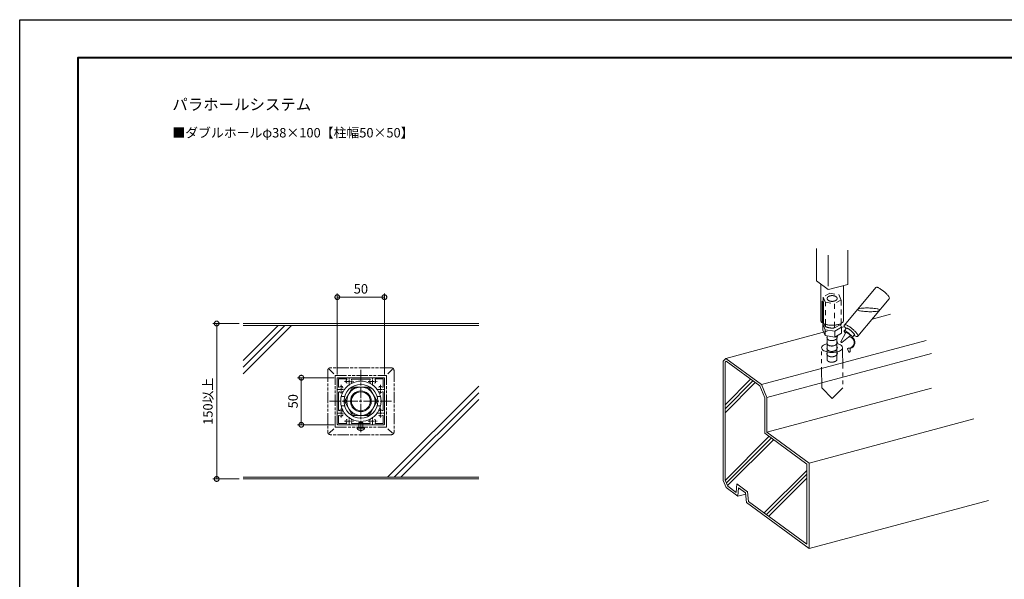
# Model space of a CAD drawing. Units: millimetres. Extents: x 0 to 1680, y 0 to 1188.
# Drawn here: x 0 to 1045, y 594 to 1188 of the extents above; entities that cross this region are included whole.
import ezdxf
from ezdxf.enums import TextEntityAlignment as Align

# ---------------------------------------------------------------- set-up
doc = ezdxf.new("R2010")
doc.units = ezdxf.units.MM
for name, pattern in [('AM_ISO02W050', [7.5, 6, -1.5]), ('AM_ISO08W050', [18, 12, -1.5, 3, -1.5]), ('AM_ISO08W050x2', [9, 6, -0.75, 1.5, -0.75]), ('AM_ISO09W050', [22.5, 12, -1.5, 3, -1.5, 3, -1.5]), ('DASHED', [3.5, 2, -1.5]), ('PHANTOM', [15.5, 8, -1.5, 1.5, -1.5, 1.5, -1.5])]:
    doc.linetypes.add(name, pattern=pattern)
for name, color, linetype, lineweight in [('AM_0', 7, 'Continuous', 18), ('AM_1', 14, 'Continuous', 40), ('AM_11', 3, 'AM_ISO09W050', 9), ('AM_2', 40, 'Continuous', 9), ('AM_3', 6, 'AM_ISO02W050', 9), ('AM_5', 3, 'Continuous', 9), ('AM_7', 4, 'AM_ISO08W050', 9), ('AM_8', 1, 'Continuous', 9)]:
    doc.layers.add(name, color=color, linetype=linetype, lineweight=lineweight)
doc.layers.add('AM_VIEWS', color=1, linetype='Continuous', lineweight=25, plot=False)
doc.styles.add('ゴシック', font='txt')
doc.dimstyles.new('VF$0', dxfattribs={"dimtxt": 10, "dimasz": 10, "dimexe": 4, "dimexo": 4, "dimgap": 2.5, "dimtad": 3, "dimdsep": 46, "dimtxsty": 'ゴシック', "dimblk": 'DOTSMALL', "dimcen": 0, "dimclrd": 256, "dimclre": 256, "dimclrt": 2, "dimadec": 0, "dimazin": 2, "dimtp": 0.1, "dimtm": 0.1, "dimtfac": 0.71, "dimtmove": 0, "dimatfit": 3, "dimldrblk": 'OPEN30', "dimfxl": 1, "dimtfill": 1, "dimtfillclr": 256, "dimlwd": -1, "dimlwe": -1, "dimarcsym": 0})

# ---------------------------------------------------------------- blocks, each defined once
blk = doc.blocks.new('A1枠（1：4）DL用 New')
at = {"layer": 'AM_1'}
blk.add_lwpolyline([(-194.5, -138.5), (-194.5, 138.5), (194.5, 138.5), (194.5, -138.5)], close=True, dxfattribs=at)
at = {"layer": 'AM_VIEWS'}
blk.add_lwpolyline([(-210, -148.5), (-210, 148.5), (210, 148.5), (210, -148.5)], close=True, dxfattribs=at)
blk = doc.blocks.new('_DotSmall')
at = {"color": 0, "linetype": 'ByBlock', "const_width": 0.5}
blk.add_lwpolyline([(-0.0625, 0, 1), (0.0625, 0, 1)], format="xyb", close=True, dxfattribs=at)
blk = doc.blocks.new('*D20')
at = {"layer": 'AM_5', "transparency": 16777216}
for p, q in [((337, 811.5), (337, 897.5)), ((387, 893.5), (337, 893.5)), ((387, 811.5), (387, 897.5))]:
    blk.add_line(p, q, dxfattribs=at)
at = {"layer": 'Defpoints', "color": 0, "transparency": 16777216}
for p in [(337, 893.5), (337, 807.5), (387, 807.5)]:
    blk.add_point(p, dxfattribs=at)
at = {"layer": 'AM_5', "transparency": 16777216, "xscale": 10, "yscale": 10, "zscale": 10, "rotation": 180}
blk.add_blockref('_DotSmall', (337, 893.5), dxfattribs=at)
at = {"layer": 'AM_5', "transparency": 16777216, "xscale": 10, "yscale": 10, "zscale": 10}
blk.add_blockref('_DotSmall', (387, 893.5), dxfattribs=at)
at = {"layer": 'AM_5', "color": 2, "transparency": 16777216, "insert": (362, 901), "char_height": 10, "attachment_point": 5, "style": 'ゴシック', "bg_fill": 3, "box_fill_scale": 1.1, "bg_fill_color": 256, "bg_fill_true_color": 13158600, "bg_fill_transparency": 0}
blk.add_mtext('50', dxfattribs=at)
blk = doc.blocks.new('_Open30')
at = {"color": 0, "linetype": 'ByBlock', "lineweight": -2}
for p, q in [((-1, 0.27), (0, 0)), ((0, 0), (-1, -0.27)), ((0, 0), (-1, 0))]:
    blk.add_line(p, q, dxfattribs=at)
blk = doc.blocks.new('*D21')
at = {"layer": 'AM_5', "transparency": 16777216}
for p, q in [((333.5, 808), (294.8, 808)), ((298.8, 808), (298.8, 758)), ((333.5, 758), (294.8, 758))]:
    blk.add_line(p, q, dxfattribs=at)
at = {"layer": 'Defpoints', "color": 0, "transparency": 16777216}
for p in [(337.5, 808), (298.8, 758), (337.5, 758)]:
    blk.add_point(p, dxfattribs=at)
at = {"layer": 'AM_5', "transparency": 16777216, "xscale": 10, "yscale": 10, "zscale": 10}
for p, rotation in [((298.8, 808), 90), ((298.8, 758), 270)]:
    blk.add_blockref('_DotSmall', p, dxfattribs=dict(at, rotation=rotation))
at = {"layer": 'AM_5', "color": 2, "transparency": 16777216, "insert": (291.3, 783), "char_height": 10, "attachment_point": 5, "rotation": 90, "style": 'ゴシック', "bg_fill": 3, "box_fill_scale": 1.1, "bg_fill_color": 256, "bg_fill_true_color": 13158600, "bg_fill_transparency": 0}
blk.add_mtext('50', dxfattribs=at)
blk = doc.blocks.new('*D22')
at = {"layer": 'AM_5', "transparency": 16777216}
for p, q in [((233, 865.5), (205, 865.5)), ((209, 865.5), (209, 700.5)), ((233, 700.5), (205, 700.5))]:
    blk.add_line(p, q, dxfattribs=at)
at = {"layer": 'Defpoints', "color": 0, "transparency": 16777216}
for p in [(237, 865.5), (209, 700.5), (237, 700.5)]:
    blk.add_point(p, dxfattribs=at)
at = {"layer": 'AM_5', "transparency": 16777216, "xscale": 10, "yscale": 10, "zscale": 10}
for p, rotation in [((209, 865.5), 90), ((209, 700.5), 270)]:
    blk.add_blockref('_DotSmall', p, dxfattribs=dict(at, rotation=rotation))
at = {"layer": 'AM_5', "color": 2, "transparency": 16777216, "insert": (201, 783), "char_height": 10, "attachment_point": 5, "rotation": 90, "style": 'ゴシック', "bg_fill": 3, "box_fill_scale": 1.1, "bg_fill_color": 256, "bg_fill_true_color": 13158600, "bg_fill_transparency": 0}
blk.add_mtext('150以上', dxfattribs=at)
blk = doc.blocks.new('B-304A')
at = {"layer": 'AM_11'}
for p, q in [((0, 4), (-0.5, 4)), ((0, -4), (0, 4)), ((6, 2), (0, 2)), ((6, -2), (6, 2)), ((0, -4), (-0.5, -4)), ((6, -2), (0, -2))]:
    blk.add_line(p, q, dxfattribs=at)
for start, end in [(126.8699, 180), (180, 233.1301)]:
    blk.add_arc((2.5, 0), 5, start, end, dxfattribs=at)
blk = doc.blocks.new('I-749平面')
at = {"layer": 'AM_11'}
for p, q in [((-35.2, -32.5), (-35.2, 32.5)), ((-28.7, 29.1), (-33.5, 33.9)), ((-32.2, 35.5), (32.2, 35.5)), ((28.7, 29.1), (33.5, 33.9)), ((35.2, -32.5), (35.2, 32.5)), ((27.1, 27.5), (-27.2, 27.5)), ((-27.2, 27.5), (-27.2, -27.5)), ((27.1, 27.5), (27.1, -27.5)), ((-28.7, -29.1), (-33.5, -33.9)), ((27.1, -27.5), (-27.2, -27.5)), ((28.7, -29.1), (33.5, -33.9)), ((-32.2, -35.5), (32.2, -35.5))]:
    blk.add_line(p, q, dxfattribs=at)
for centre, start, end in [((-32.2, 32.5), 90, 180), ((32.2, 32.5), 360, 90), ((-32.2, -32.5), 180, 270), ((32.2, -32.5), 270, 0)]:
    blk.add_arc(centre, 3, start, end, dxfattribs=at)
at = {"layer": 'AM_0', "rotation": 270.0000182138464}
blk.add_blockref('B-304A', (0, 28.5), dxfattribs=at)
blk = doc.blocks.new('V-1098')
at = {"layer": 'AM_0'}
for p, q in [((-17.3, 0), (-8.7, 15)), ((-5.5, 15), (-10.2, 12.3)), ((-8.7, 15), (8.7, 15)), ((10.2, 12.3), (5.5, 15)), ((8.7, 15), (17.3, 0)), ((-20.8, 5), (-17.1, 5)), ((-15.8, -2.7), (-15.8, 2.7)), ((17.3, 0), (8.7, -15)), ((15.7, -2.7), (15.7, 2.7)), ((17.1, 5), (20.8, 5)), ((-20.8, -5), (-17.1, -5)), ((-17.3, 0), (-8.7, -15)), ((17.1, -5), (20.8, -5)), ((-5.5, -15), (-10.2, -12.3)), ((-8.7, -15), (8.7, -15)), ((10.2, -12.3), (5.5, -15))]:
    blk.add_line(p, q, dxfattribs=at)
for radius in [17.9, 15, 11, 10]:
    blk.add_circle((0, 0), radius, dxfattribs=at)
for start, end in [(34.948, 145.052), (145.052, 214.948), (325.052, 34.948), (214.948, 325.052)]:
    blk.add_arc((0, 0), 21.4, start, end, dxfattribs=at)
blk = doc.blocks.new('V-1098・1099・1166')
at = {"layer": 'AM_0'}
blk.add_blockref('V-1098', (0, 0), dxfattribs=at)
blk = doc.blocks.new('A$C4F0208C8')
at = {"layer": 'AM_0'}
blk.add_blockref('V-1098・1099・1166', (0, 0), dxfattribs=at)
blk = doc.blocks.new('A$C55F06C7E')
at = {"layer": 'AM_0', "linetype": 'Continuous'}
for p, q in [((-4.56, 3.27), (-4.56, 15.73)), ((7.38, 15.14), (7.39, 1.98)), ((-0.05, 1.24), (-0.06, 13.15)), ((-4.56, 3.27), (-0.07, -0.02)), ((-2.96, 2.1), (-2.95, -11.78)), ((0, 0), (7.38, 1.98)), ((5.78, 1.55), (5.79, -11.78)), ((6.09, -13.6), (18.17, 0.8)), ((11.23, -17.91), (23.31, -3.52)), ((-2.42, -4.45), (-2.42, -12.71)), ((-1.85, -4.81), (-1.85, -13.07)), ((-1.78, -13.1), (-2.2, -13.34)), ((-2.2, -15.57), (-2.2, -13.34)), ((-2.2, -13.34), (-1.24, -15.43)), ((-1.95, -13.01), (-1.85, -12.91)), ((-1.74, -13.12), (-1.37, -13.91)), ((-1.37, -13.91), (-1.13, -14.22)), ((-1.13, -14.22), (-1.13, -13.35)), ((2.34, -14.68), (4.71, -13.41)), ((2.34, -13.67), (2.34, -14.68)), ((5.02, -14.46), (2.38, -15.99)), ((4.57, -13.48), (5.02, -14.46)), ((6.19, -14.22), (5.02, -14.53)), ((5.02, -14.46), (5.02, -16.69)), ((6, -15.81), (6.85, -14.8)), ((-2.2, -15.57), (-1.24, -17.66)), ((-1.24, -17.66), (-1.24, -15.43)), ((-1.24, -15.43), (2.38, -15.99)), ((-1.24, -17.66), (2.38, -18.21)), ((-0.45, -23.92), (-0.45, -17.78)), ((2.38, -15.99), (2.38, -18.21)), ((5.02, -16.69), (2.38, -18.21)), ((3.27, -23.92), (3.27, -17.7)), ((6.71, -16.42), (4.74, -19.99)), ((5.17, -20.35), (8.34, -17.79)), ((9.07, -18.39), (9.92, -17.38)), ((8.28, -23.87), (8.31, -22.51)), ((7.35, -22.68), (7.84, -23.95))]:
    blk.add_line(p, q, dxfattribs=at)
for points in [[(23.31, -3.52, 0.247296), (23.3, -3.09, 0.048176), (23.09, -2.7, 0.022979), (22.83, -2.33, 0.014934), (22.55, -1.99, 0.011346), (22.24, -1.66, 0.009484), (21.93, -1.34, 0.008502), (21.6, -1.04, 0.008071), (21.26, -0.75, 0.008037), (20.91, -0.46, 0.008476), (20.56, -0.19, 0.009479), (20.19, 0.06, 0.011296), (19.81, 0.31, 0.014863), (19.43, 0.53, 0.022828), (19.02, 0.72, 0.047744), (18.6, 0.86, 0.243834), (18.17, 0.8)], [(-2.95, -11.78, 0.160247), (-2.74, -12.37, 0.081473), (-2.28, -12.81, 0.045492), (-1.72, -13.13, 0.030459), (-1.12, -13.36, 0.023226), (-0.5, -13.52, 0.019371), (0.13, -13.63, 0.01732), (0.77, -13.69, 0.016416), (1.41, -13.71, 0.016366), (2.05, -13.69, 0.017279), (2.69, -13.63, 0.019363), (3.33, -13.52, 0.023158), (3.95, -13.36, 0.030386), (4.55, -13.13, 0.045345), (5.11, -12.81, 0.081189), (5.57, -12.37, 0.15996), (5.79, -11.78)], [(-1.13, -14.22, 0.011664), (-0.92, -14.31, 0.010495), (-0.72, -14.39, 0.009611), (-0.51, -14.46, 0.009016), (-0.29, -14.53, 0.008619), (-0.08, -14.58, 0.008383), (0.14, -14.63, 0.008299), (0.35, -14.68, 0.008321), (0.57, -14.71, 0.008506), (0.79, -14.74, 0.008848), (1.01, -14.76, 0.009375), (1.24, -14.77, 0.010137), (1.46, -14.77, 0.011218), (1.68, -14.77, 0.012753), (1.9, -14.75, 0.014977), (2.12, -14.72, 0.01831), (2.34, -14.68)], [(9.78, -17.54, 0.028928), (10.36, -17.83, 0.086619), (10.98, -18, 0.663754), (11.25, -17.56, 0.06971), (10.95, -16.99, 0.026517), (10.56, -16.49, 0.0167), (10.13, -16.01, 0.013057), (9.66, -15.56, 0.011723), (9.18, -15.14, 0.011677), (8.68, -14.73, 0.01305), (8.16, -14.36, 0.016693), (7.61, -14.01, 0.026577), (7.04, -13.71, 0.070132), (6.43, -13.52, 0.667233), (6.05, -13.87, 0.085725), (6.33, -14.44, 0.028832), (6.71, -14.96)], [(9.92, -17.38, 0.244717), (9.88, -17.13, 0.038926), (9.74, -16.91, 0.018579), (9.58, -16.7, 0.012126), (9.41, -16.51, 0.009273), (9.22, -16.32, 0.007786), (9.04, -16.13, 0.006968), (8.84, -15.96, 0.006618), (8.64, -15.78, 0.006587), (8.44, -15.62, 0.00694), (8.23, -15.46, 0.007749), (8.02, -15.3, 0.009244), (7.8, -15.15, 0.012078), (7.57, -15.02, 0.018455), (7.34, -14.89, 0.038669), (7.1, -14.79, 0.243904), (6.85, -14.8)], [(-0.45, -17.97, 0.103741), (-0.58, -18.33, 0.121129), (-0.54, -18.71, 0.098814), (-0.33, -19.03, 0.068491), (-0.04, -19.27, 0.049279), (0.31, -19.43, 0.038785), (0.68, -19.53, 0.033145), (1.06, -19.58, 0.030531), (1.44, -19.58, 0.030084), (1.82, -19.53, 0.031779), (2.19, -19.44, 0.036153), (2.55, -19.3, 0.04464), (2.88, -19.1, 0.059844), (3.16, -18.84, 0.086523), (3.35, -18.51, 0.116663), (3.4, -18.14, 0.114183), (3.27, -17.78)], [(8.08, -18.01, 0.019078), (8.42, -18.21, 0.042814), (8.78, -18.38, 0.592244), (9.09, -18.29, 0.100754), (8.91, -17.93, 0.02626), (8.66, -17.62, 0.015211), (8.38, -17.33, 0.011514), (8.09, -17.05, 0.010184), (7.79, -16.79, 0.01017), (7.48, -16.54, 0.011516), (7.16, -16.3, 0.01523), (6.82, -16.08, 0.026474), (6.47, -15.89, 0.103585), (6.09, -15.77, 0.57155), (6.05, -16.09, 0.042274), (6.28, -16.42, 0.019022), (6.55, -16.72)], [(8.35, -17.79, 0.287822), (8.34, -17.66, 0.041275), (8.26, -17.54, 0.019146), (8.18, -17.43, 0.012358), (8.08, -17.32, 0.009357), (7.99, -17.22, 0.007923), (7.88, -17.12, 0.007026), (7.78, -17.03, 0.006758), (7.67, -16.93, 0.006639), (7.56, -16.85, 0.007007), (7.45, -16.76, 0.007845), (7.34, -16.68, 0.009456), (7.22, -16.6, 0.012394), (7.1, -16.52, 0.019237), (6.97, -16.46, 0.041968), (6.84, -16.4, 0.30754), (6.71, -16.42)], [(-0.54, -20.78, 0.043578), (-1.43, -21.08, 0.082473), (-2.23, -21.58, 0.231266), (-2.61, -22.4, 0.200683), (-2.13, -23.19, 0.073502), (-1.31, -23.65, 0.041037), (-0.41, -23.93, 0.030158), (0.52, -24.08, 0.026403), (1.46, -24.12, 0.026553), (2.4, -24.07, 0.030844), (3.34, -23.9, 0.042887), (4.23, -23.61, 0.080052), (5.03, -23.12, 0.223666), (5.44, -22.3, 0.20837), (4.98, -21.51, 0.075545), (4.17, -21.04, 0.04165), (3.27, -20.75)], [(-0.45, -20.04, 0.101372), (-0.58, -20.39, 0.118927), (-0.54, -20.76, 0.098404), (-0.35, -21.08, 0.068818), (-0.06, -21.32, 0.049532), (0.27, -21.49, 0.038861), (0.63, -21.59, 0.033005), (1, -21.64, 0.030159), (1.38, -21.65, 0.029423), (1.75, -21.61, 0.03066), (2.12, -21.53, 0.034277), (2.47, -21.4, 0.041378), (2.8, -21.22, 0.054025), (3.09, -20.98, 0.076692), (3.31, -20.68, 0.107528), (3.4, -20.32, 0.117439), (3.33, -19.96)], [(-0.45, -22.11, 0.103741), (-0.58, -22.47, 0.121128), (-0.54, -22.85, 0.098814), (-0.33, -23.17, 0.068491), (-0.04, -23.4, 0.049279), (0.31, -23.57, 0.038785), (0.68, -23.67, 0.033145), (1.06, -23.72, 0.03053), (1.44, -23.72, 0.030084), (1.82, -23.67, 0.031779), (2.19, -23.58, 0.036153), (2.55, -23.44, 0.04464), (2.88, -23.24, 0.059843), (3.16, -22.98, 0.086521), (3.35, -22.65, 0.116662), (3.4, -22.28, 0.114184), (3.27, -21.92)], [(8.31, -22.5, 0.241942), (8.26, -22.46, 0.054319), (8.2, -22.44, 0.025962), (8.13, -22.44, 0.016906), (8.07, -22.44, 0.012759), (8, -22.44, 0.01078), (7.94, -22.44, 0.009702), (7.87, -22.45, 0.008915), (7.81, -22.46, 0.009019), (7.74, -22.47, 0.009526), (7.68, -22.49, 0.010686), (7.61, -22.51, 0.012918), (7.55, -22.53, 0.017352), (7.49, -22.55, 0.027243), (7.43, -22.58, 0.059023), (7.37, -22.62, 0.291205), (7.35, -22.68)]]:
    blk.add_lwpolyline(points, format="xyb", dxfattribs=at)
blk.add_lwpolyline([(-2.42, -4.45), (-2.39, -4.48), (-2.36, -4.5), (-2.32, -4.53), (-2.29, -4.55), (-2.25, -4.58), (-2.22, -4.6), (-2.18, -4.62), (-2.15, -4.64), (-2.12, -4.66), (-2.08, -4.69), (-2.04, -4.71), (-2.01, -4.73), (-1.97, -4.75), (-1.94, -4.77), (-1.9, -4.79), (-1.86, -4.8)], dxfattribs=at)
for points in [[(15.29, -7.07, 0.011224), (14.18, -7.07, 0.014288), (13.07, -7.13, 0.026424), (11.97, -7.27, 0.310681), (11.13, -7.77, 0.121232), (12.14, -8.18, 0.022656), (13.24, -8.35, 0.013428), (14.34, -8.45, 0.011047), (15.45, -8.5, 0.011224), (16.56, -8.5, 0.014288), (17.67, -8.44, 0.026424), (18.78, -8.29, 0.310681), (19.62, -7.79, 0.121232), (18.6, -7.39, 0.022656), (17.51, -7.21, 0.013428), (16.4, -7.11, 0.011047)], [(5.18, -20.34, 0.258532), (5.17, -20.27, 0.052042), (5.13, -20.21, 0.028741), (5.08, -20.15, 0.022925), (5.02, -20.1, 0.022464), (4.96, -20.05, 0.028375), (4.89, -20.01, 0.050155), (4.82, -19.97, 0.257008), (4.75, -19.98, 0.258532), (4.75, -20.05, 0.052042), (4.79, -20.12, 0.028741), (4.84, -20.18, 0.022925), (4.9, -20.23, 0.022464), (4.96, -20.28, 0.028375), (5.03, -20.32, 0.050155), (5.1, -20.35, 0.257008)], [(8.28, -23.86, 0.248397), (8.23, -23.84, 0.041839), (8.17, -23.83, 0.023251), (8.11, -23.84, 0.019166), (8.05, -23.84, 0.018328), (7.99, -23.86, 0.023356), (7.93, -23.88, 0.043008), (7.87, -23.9, 0.254083), (7.84, -23.94, 0.248397), (7.89, -23.97, 0.041839), (7.95, -23.97, 0.023251), (8.01, -23.97, 0.019166), (8.07, -23.96, 0.018328), (8.13, -23.95, 0.023356), (8.19, -23.93, 0.043008), (8.25, -23.91, 0.254083)]]:
    blk.add_lwpolyline(points, format="xyb", close=True, dxfattribs=at)
for centre, radius, start, end in [((4.56, -13.13), 0.317, 298.1371, 0), ((7.7, -20.28), 2.21, 281.0733, 57.8452), ((7.7, -20.28), 2.4, 284.5602, 53.8627)]:
    blk.add_arc(centre, radius, start, end, dxfattribs=at)
at = {"layer": 'AM_11', "linetype": 'PHANTOM'}
for p, q in [((-2.6, -37.7), (-2.61, -22.34)), ((5.44, -22.33), (5.45, -37.64)), ((-2.6, -37.7), (1.42, -41.72)), ((1.42, -41.72), (5.45, -37.7))]:
    blk.add_line(p, q, dxfattribs=at)
at = {"layer": 'AM_3', "linetype": 'DASHED'}
for p, q in [((0.48, -1.44), (-2.05, -2.9)), ((-2.05, -2.9), (-1.13, -4.9)), ((-2.05, -2.9), (-2.05, -12.45)), ((0.48, -1.44), (3.95, -1.97)), ((0.48, -1.44), (3.95, -1.97)), ((3.95, -1.97), (4.87, -3.97)), ((-1.13, -13.35), (-1.13, -4.9)), ((-1.13, -4.9), (2.34, -5.44)), ((4.87, -3.97), (2.34, -5.44)), ((2.34, -5.44), (2.34, -13.67)), ((4.87, -13.13), (4.87, -3.97))]:
    blk.add_line(p, q, dxfattribs=at)
at = {"layer": 'AM_3'}
blk.add_line((-2.05, -12.45), (-1.74, -13.12), dxfattribs=at)
at = {"layer": 'AM_3', "linetype": 'PHANTOM'}
for p, q in [((-0.45, -27.15), (-0.45, -23.92)), ((3.27, -26.96), (3.27, -23.92))]:
    blk.add_line(p, q, dxfattribs=at)
at = {"layer": 'AM_3', "linetype": 'DASHED'}
blk.add_lwpolyline([(3.32, -3.44, 0.195328), (3.08, -2.9, 0.094346), (2.59, -2.57, 0.058172), (2.01, -2.39, 0.046937), (1.41, -2.34, 0.046853), (0.81, -2.39, 0.058094), (0.24, -2.57, 0.09424), (-0.26, -2.9, 0.195939), (-0.5, -3.44, 0.195328), (-0.26, -3.97, 0.094346), (0.23, -4.31, 0.058172), (0.81, -4.49, 0.046937), (1.41, -4.54, 0.046853), (2.01, -4.49, 0.058094), (2.58, -4.31, 0.09424), (3.08, -3.98, 0.195939)], format="xyb", close=True, dxfattribs=at)
at = {"layer": 'AM_3', "linetype": 'PHANTOM'}
for points in [[(-0.45, -24.18, 0.103759), (-0.58, -24.54, 0.121121), (-0.54, -24.92, 0.098792), (-0.33, -25.24, 0.068476), (-0.04, -25.47, 0.049271), (0.31, -25.64, 0.038781), (0.68, -25.74, 0.033142), (1.06, -25.79, 0.030529), (1.44, -25.79, 0.030084), (1.82, -25.74, 0.03178), (2.19, -25.65, 0.036154), (2.55, -25.51, 0.044642), (2.88, -25.31, 0.059848), (3.16, -25.05, 0.086528), (3.35, -24.72, 0.116663), (3.4, -24.35, 0.114175), (3.27, -23.99)], [(-0.45, -27.15, 0.060409), (-0.29, -27.36, 0.04677), (-0.08, -27.52, 0.036904), (0.15, -27.65, 0.030538), (0.4, -27.74, 0.026247), (0.65, -27.81, 0.023484), (0.91, -27.85, 0.021781), (1.18, -27.87, 0.020963), (1.44, -27.86, 0.020683), (1.7, -27.83, 0.021152), (1.96, -27.78, 0.022377), (2.22, -27.71, 0.024524), (2.46, -27.62, 0.027923), (2.7, -27.5, 0.033142), (2.92, -27.35, 0.041059), (3.11, -27.17, 0.05271), (3.27, -26.96)]]:
    blk.add_lwpolyline(points, format="xyb", dxfattribs=at)
at = {"layer": 'AM_8'}
for p, q in [((-1.85, -5.08), (-2.42, -4.5)), ((-2.42, -4.86), (-2.18, -4.62)), ((-2.42, -5.73), (-1.85, -5.15)), ((-1.85, -5.94), (-2.42, -5.37)), ((-2.42, -6.59), (-1.85, -6.01)), ((-1.85, -6.8), (-2.42, -6.23)), ((-2.42, -7.45), (-1.85, -6.87)), ((-1.85, -7.67), (-2.42, -7.09)), ((-2.42, -8.31), (-1.85, -7.74)), ((-1.85, -8.53), (-2.42, -7.95)), ((-2.42, -9.17), (-1.85, -8.6)), ((-1.85, -9.39), (-2.42, -8.81)), ((-2.42, -10.04), (-1.85, -9.46)), ((-1.85, -10.25), (-2.42, -9.68)), ((-2.42, -10.9), (-1.85, -10.32)), ((-1.85, -11.11), (-2.42, -10.54)), ((-2.42, -11.76), (-1.85, -11.18)), ((-1.85, -11.98), (-2.42, -11.4)), ((-2.42, -12.62), (-1.85, -12.05)), ((-1.85, -12.84), (-2.42, -12.26))]:
    blk.add_line(p, q, dxfattribs=at)
blk = doc.blocks.new('EX-272A')
at = {"layer": 'AM_0'}
for p, q in [((-25, 24.5), (-25, 12.8)), ((-24.5, 25), (-12.8, 25)), ((-23.7, 23.7), (-23.7, 15.5)), ((-23.7, 23.7), (-15.5, 23.7)), ((-12.8, 25), (-12.5, 24.7)), ((-12.5, 24.7), (-12.2, 25)), ((-12.2, 25), (12.2, 25)), ((-9.5, 23.6), (9.5, 23.6)), ((12.2, 25), (12.5, 24.7)), ((12.5, 24.7), (12.8, 25)), ((12.8, 25), (24.5, 25)), ((15.5, 23.7), (23.7, 23.7)), ((23.7, 15.5), (23.7, 23.7)), ((25, 12.8), (25, 24.5)), ((-25, 12.8), (-24.7, 12.5)), ((-25, 12.2), (-24.7, 12.5)), ((-25, 12.2), (-25, -12.2)), ((-19.3, 13.9), (-19.3, 14.6)), ((24.7, 12.5), (25, 12.8)), ((24.7, 12.5), (25, 12.2)), ((25, -12.2), (25, 12.2)), ((-23.6, 9.5), (-23.6, -9.5)), ((23.6, -9.5), (23.6, 9.5)), ((-19.3, -10.4), (-19.3, -11.1)), ((-25, -12.2), (-24.7, -12.5)), ((-25, -12.8), (-24.7, -12.5)), ((-25, -12.8), (-25, -24.5)), ((-23.7, -15.5), (-23.7, -23.7)), ((-19.3, -13.9), (-19.3, -14.6)), ((23.7, -23.7), (23.7, -15.5)), ((24.7, -12.5), (25, -12.2)), ((24.7, -12.5), (25, -12.8)), ((25, -24.5), (25, -12.8)), ((-24.5, -25), (-12.8, -25)), ((-23.7, -23.7), (-15.5, -23.7)), ((-12.8, -25), (-12.5, -24.7)), ((-12.5, -24.7), (-12.2, -25)), ((-12.2, -25), (12.2, -25)), ((-9.5, -23.6), (9.5, -23.6)), ((12.2, -25), (12.5, -24.7)), ((12.5, -24.7), (12.8, -25)), ((12.8, -25), (24.5, -25)), ((15.5, -23.7), (23.7, -23.7))]:
    blk.add_line(p, q, dxfattribs=at)
for centre, radius, start, end in [((-24.5, 24.5), 0.5, 90, 180), ((-12.5, 21), 3.2, 143.5164, 199.9327), ((-15.5, 23.2), 0.5, 323.5164, 90), ((-9.5, 23.1), 0.5, 90, 214.5806), ((-12.5, 21), 3.2, 340.0673, 34.5806), ((12.5, 21), 3.2, 145.4194, 199.9327), ((9.5, 23.1), 0.5, 325.4194, 90), ((15.5, 23.2), 0.5, 90, 216.4836), ((12.5, 21), 3.2, 340.0673, 36.4836), ((24.5, 24.5), 0.5, 0, 90), ((-23.2, 15.5), 0.5, 180, 306.4836), ((-21, 12.5), 3.2, 70.0673, 126.4836), ((-20.3, 14.6), 1, 0, 70.0673), ((-14.6, 20.2), 1, 199.9327, 270), ((-10.4, 20.2), 1, 270, 340.0673), ((10.4, 20.2), 1, 199.9327, 270), ((14.6, 20.2), 1, 270, 340.0673), ((20.2, 14.6), 1, 109.9327, 180), ((21, 12.5), 3.2, 53.5165, 109.9327), ((23.2, 15.5), 0.5, 233.5165, 0), ((-23.1, 9.5), 0.5, 55.4194, 180), ((-21, 12.5), 3.2, 235.4194, 289.9327), ((-20.3, 10.4), 1, 289.9327, 0), ((20.2, 10.4), 1, 180, 250.0673), ((21, 12.5), 3.2, 250.0673, 304.5806), ((23.1, 9.5), 0.5, 0, 124.5806), ((-23.1, -9.5), 0.5, 180, 304.5806), ((-21, -12.5), 3.2, 70.0673, 124.5806), ((-20.3, -10.4), 1, 0, 70.0673), ((20.2, -10.4), 1, 109.9327, 180), ((21, -12.5), 3.2, 55.4194, 109.9327), ((23.1, -9.5), 0.5, 235.4194, 0), ((-23.2, -15.5), 0.5, 53.5164, 180), ((-21, -12.5), 3.2, 233.5164, 289.9327), ((-20.3, -14.6), 1, 289.9327, 0), ((-12.5, -21), 3.2, 160.0673, 216.4836), ((-14.6, -20.3), 1, 90, 160.0673), ((-10.4, -20.3), 1, 19.9327, 90), ((-12.5, -21), 3.2, 325.4194, 19.9327), ((12.5, -21), 3.2, 160.0673, 214.5806), ((10.4, -20.3), 1, 90, 160.0673), ((14.6, -20.3), 1, 19.9327, 90), ((12.5, -21), 3.2, 323.5164, 19.9327), ((20.2, -14.6), 1, 180, 250.0673), ((21, -12.5), 3.2, 250.0673, 306.4836), ((23.2, -15.5), 0.5, 0, 126.4836), ((-24.5, -24.5), 0.5, 180, 270), ((-15.5, -23.2), 0.5, 270, 36.4836), ((-9.5, -23.1), 0.5, 145.4194, 270), ((9.5, -23.1), 0.5, 270, 34.5806), ((15.5, -23.2), 0.5, 143.5164, 270), ((24.5, -24.5), 0.5, 270, 0)]:
    blk.add_arc(centre, radius, start, end, dxfattribs=at)
at = {"layer": 'AM_7', "linetype": 'AM_ISO08W050x2'}
for p, q in [((-17.3, 21), (-7.7, 21)), ((-12.5, 16.7), (-12.5, 25.5)), ((7.7, 21), (17.3, 21)), ((12.5, 16.7), (12.5, 25.5)), ((-25.3, 12.5), (-16.5, 12.5)), ((-21, 17.3), (-21, 7.7)), ((16.7, 12.5), (25.5, 12.5)), ((21, 17.3), (21, 7.7)), ((-21, -7.7), (-21, -17.3)), ((21, -7.7), (21, -17.3)), ((-25.3, -12.5), (-16.5, -12.5)), ((-12.5, -25.3), (-12.5, -16.5)), ((12.5, -25.3), (12.5, -16.5)), ((16.7, -12.5), (25.5, -12.5)), ((-17.3, -21), (-7.7, -21)), ((7.7, -21), (17.3, -21))]:
    blk.add_line(p, q, dxfattribs=at)

msp = doc.modelspace()

# ---------------------------------------------------------------- linework, layer by layer
at = {"layer": 'AM_2'}
for p, q in [((924.138, 875.307), (904.446, 870.03)), ((487, 865.5), (237, 865.5)), ((856.889, 857.287), (749.401, 828.486)), ((961.981, 847.554), (787.244, 800.734)), ((749.402, 828.486), (746.302, 825.382)), ((746.302, 825.382), (746.357, 698.975)), ((748.524, 824.463), (749.626, 825.566)), ((749.401, 828.486), (787.244, 800.734)), ((749.626, 825.566), (785.422, 799.314)), ((967.569, 833.778), (792.832, 786.957)), ((748.524, 824.463), (748.579, 699.409)), ((748.722, 779.709), (775.41, 806.437)), ((748.724, 775.465), (777.857, 804.642)), ((748.726, 771.22), (780.305, 802.847)), ((785.422, 799.314), (790.61, 786.523)), ((787.245, 800.734), (792.832, 786.957)), ((967.585, 796.931), (792.848, 750.111)), ((790.61, 786.523), (790.626, 748.984)), ((792.832, 786.957), (792.848, 750.111)), ((1012.252, 764.175), (837.515, 717.354)), ((748.819, 699.292), (795.008, 745.551)), ((749.994, 696.393), (797.358, 743.828)), ((751.17, 693.494), (799.707, 742.105)), ((790.626, 748.984), (835.293, 716.228)), ((792.848, 750.111), (837.515, 717.354)), ((835.293, 716.228), (835.293, 631.182)), ((837.555, 626.718), (837.515, 717.354)), ((487, 700.5), (237, 700.5)), ((790.07, 664.517), (835.118, 709.634)), ((792.419, 662.794), (835.12, 705.559)), ((794.769, 661.071), (835.122, 701.485)), ((746.357, 698.976), (749.461, 691.322)), ((748.579, 699.409), (751.283, 692.741)), ((749.461, 691.322), (761.869, 682.223)), ((751.283, 692.741), (760.055, 686.308)), ((760.981, 695.308), (760.055, 686.308)), ((760.981, 695.308), (772.362, 686.961)), ((762.795, 691.222), (761.869, 682.223)), ((762.795, 691.222), (770.239, 685.763)), ((770.354, 684.496), (761.869, 682.223)), ((770.239, 685.763), (771.174, 675.398)), ((772.362, 686.961), (773.297, 676.597)), ((771.174, 675.398), (837.555, 626.718)), ((773.297, 676.597), (835.293, 631.182)), ((1027.923, 677.727), (837.555, 626.718))]:
    msp.add_line(p, q, dxfattribs=at)
at = {"layer": 'AM_2', "linetype": 'Continuous'}
for p, q in [((281.213, 863.5), (237, 819.291)), ((274.138, 863.5), (237, 826.362)), ((288.281, 863.5), (237, 812.22)), ((487, 799.097), (390.402, 702.5)), ((487, 792.025), (397.488, 702.5)), ((487, 784.954), (404.546, 702.5))]:
    msp.add_line(p, q, dxfattribs=at)

# ---------------------------------------------------------------- block references
at = {"layer": 'AM_0'}
for name, p, xscale, yscale, zscale in [('A1枠（1：4）DL用 New', (840, 594), 4, 4, 4), ('A$C55F06C7E', (858.144, 901.589), 2.769253861377162, 2.769253861377162, 2.769253861377162)]:
    msp.add_blockref(name, p, dxfattribs=dict(at, xscale=xscale, yscale=yscale, zscale=zscale))

# ---------------------------------------------------------------- texts
at = {"layer": 'AM_0', "style": 'ゴシック'}
for s, height, p in [('パラホールシステム ', 12, (162, 1098)), ('■ダブルホールφ38×100【柱幅50×50】', 10, (162, 1068))]:
    msp.add_text(s, height=height, dxfattribs=at).set_placement(p, align=Align.MIDDLE_LEFT)

# ---------------------------------------------------------------- next in the draw order: dimensions: what is measured, and where the dimension line sits
at = {"layer": 'AM_5'}
dim = msp.add_linear_dim(base=(337, 893.5), p1=(387, 807.5), p2=(337, 807.5), text='50', dimstyle='VF$0', dxfattribs=at)
dim.commit()
dim.dimension.update_dxf_attribs({"geometry": '*D20', "text_midpoint": (362, 901)})
dim = msp.add_linear_dim(base=(209, 700.5), p1=(237, 865.5), p2=(237, 700.5), angle=90, text='150以上', dimstyle='VF$0', dxfattribs=at)
dim.commit()
dim.dimension.update_dxf_attribs({"geometry": '*D22', "text_midpoint": (200.992, 783)})

# ---------------------------------------------------------------- next in the draw order: linework, layer by layer
at = {"layer": 'AM_2'}
for p, q in [((487, 863.5), (237, 863.5)), ((487, 702.5), (237, 702.5))]:
    msp.add_line(p, q, dxfattribs=at)
at = {"layer": 'AM_7'}
msp.add_line((362, 816.353), (362, 749.647), dxfattribs=at)

# ---------------------------------------------------------------- next in the draw order: dimensions: what is measured, and where the dimension line sits
at = {"layer": 'AM_5'}
dim = msp.add_linear_dim(base=(298.85, 758), p1=(337.5, 808), p2=(337.5, 758), angle=90, text='50', dimstyle='VF$0', dxfattribs=at)
dim.commit()
dim.dimension.update_dxf_attribs({"geometry": '*D21', "text_midpoint": (291.35, 783)})

# ---------------------------------------------------------------- next in the draw order: linework, layer by layer
at = {"layer": 'AM_7'}
msp.add_line((328.647, 783), (395.353, 783), dxfattribs=at)

# ---------------------------------------------------------------- next in the draw order: block references
at = {"layer": 'AM_0', "rotation": 180}
msp.add_blockref('I-749平面', (362, 783), dxfattribs=at)
at = {"layer": 'AM_0'}
msp.add_blockref('A$C4F0208C8', (362, 783), dxfattribs=at)
at = {"layer": 'AM_5'}
msp.add_blockref('EX-272A', (362, 783), dxfattribs=at)

doc.saveas('drawing.dxf')
